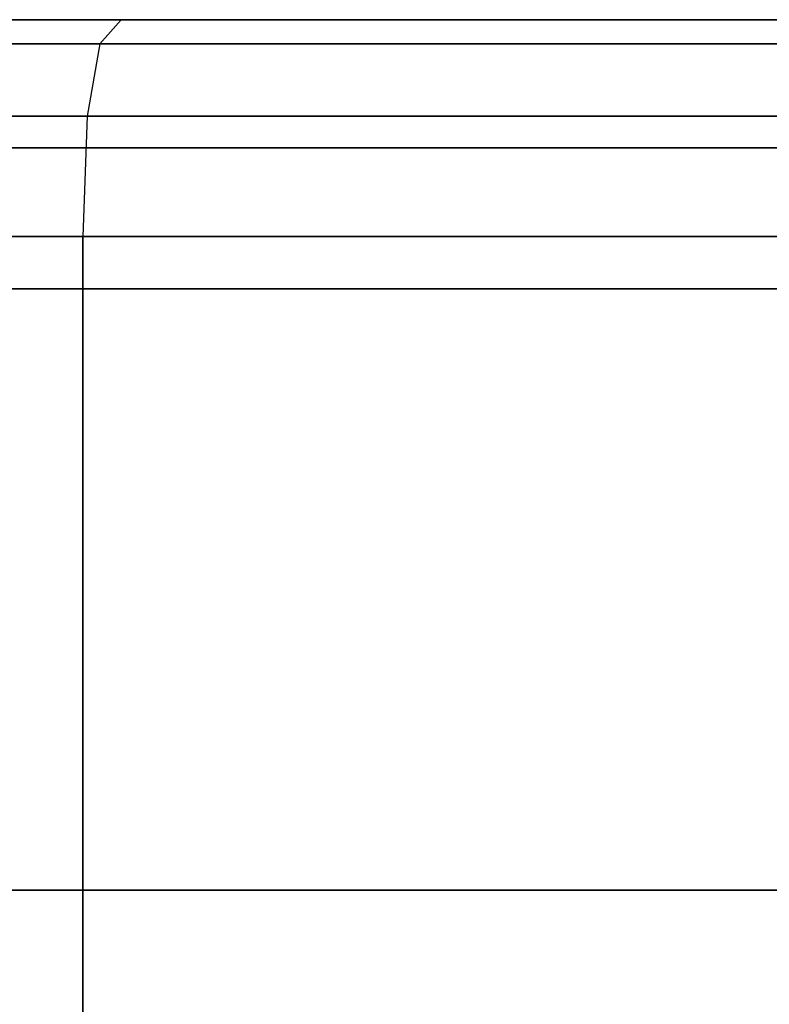
# Model space of a CAD drawing. Units: millimetres. Extents: x -1077 to 5851, y -2754 to 2069.
# Drawn here: x 2491 to 2504, y 18 to 34 of the extents above; entities that cross this region are included whole.
import ezdxf

# ---------------------------------------------------------------- set-up
doc = ezdxf.new("R2010")
doc.units = ezdxf.units.MM
doc.header["$MEASUREMENT"] = 0
doc.layers.add('Слой1', color=7, linetype='Continuous', lineweight=25)

msp = doc.modelspace()

# ---------------------------------------------------------------- linework, layer by layer
at = {"layer": 'Слой1', "color": 7, "linetype": 'Continuous', "lineweight": 25}
for p, q in [((2493.101, 34.273), (2449.294, 34.273)), ((2449.294, 34.273), (2493.101, 34.273)), ((2493.101, 34.273), (2449.294, 34.273)), ((2449.294, 34.273), (2493.101, 34.273)), ((2493.101, 34.273), (2492.747, 33.871)), ((2493.101, 34.273), (2492.747, 33.871)), ((2539.72, 34.273), (2493.101, 34.273)), ((2493.101, 34.273), (2539.72, 34.273)), ((2539.72, 34.273), (2493.101, 34.273)), ((2493.101, 34.273), (2539.72, 34.273)), ((2448.274, 33.871), (2492.747, 33.871)), ((2492.747, 33.871), (2448.274, 33.871)), ((2492.747, 33.871), (2448.274, 33.871)), ((2448.274, 33.871), (2492.747, 33.871)), ((2492.747, 33.871), (2492.535, 32.666)), ((2492.747, 33.871), (2492.535, 32.666)), ((2492.747, 33.871), (2540.075, 33.871)), ((2540.074, 33.871), (2492.747, 33.871)), ((2540.075, 33.871), (2492.747, 33.871)), ((2492.747, 33.871), (2540.074, 33.871)), ((2447.662, 32.666), (2492.535, 32.666)), ((2492.535, 32.666), (2447.662, 32.666)), ((2492.535, 32.666), (2447.662, 32.666)), ((2447.662, 32.666), (2492.535, 32.666)), ((2492.535, 32.666), (2492.464, 30.658)), ((2492.535, 32.666), (2492.464, 30.658)), ((2492.535, 32.666), (2540.287, 32.666)), ((2540.287, 32.666), (2492.535, 32.666)), ((2540.287, 32.666), (2492.535, 32.666)), ((2492.535, 32.666), (2540.287, 32.666)), ((2277.145, 32.137), (2531.85, 32.137)), ((2531.85, 32.137), (2277.145, 32.137)), ((2277.145, 32.137), (2531.85, 32.137)), ((2531.85, 32.137), (2277.145, 32.137)), ((2492.464, 30.658), (2447.458, 30.658)), ((2447.458, 30.658), (2492.464, 30.658)), ((2447.458, 30.658), (2492.464, 30.658)), ((2492.464, 30.658), (2447.458, 30.658)), ((2540.358, 30.658), (2492.464, 30.658)), ((2492.464, 30.658), (2492.464, -113.069)), ((2492.464, -113.069), (2492.464, 30.658)), ((2492.464, 30.658), (2492.464, -113.069)), ((2492.464, 30.658), (2540.358, 30.658)), ((2492.464, -113.069), (2492.464, 30.658)), ((2492.464, 30.658), (2540.358, 30.658)), ((2540.358, 30.658), (2492.464, 30.658)), ((2531.85, 29.791), (2277.145, 29.791)), ((2277.145, 29.791), (2531.85, 29.791)), ((2531.85, 29.791), (2277.145, 29.791)), ((2277.145, 29.791), (2531.85, 29.791)), ((2531.85, 19.772), (2277.145, 19.772)), ((2277.145, 19.772), (2531.85, 19.772)), ((2531.85, 19.772), (2277.145, 19.772)), ((2277.145, 19.772), (2531.85, 19.772))]:
    msp.add_line(p, q, dxfattribs=at)

doc.saveas('drawing.dxf')
